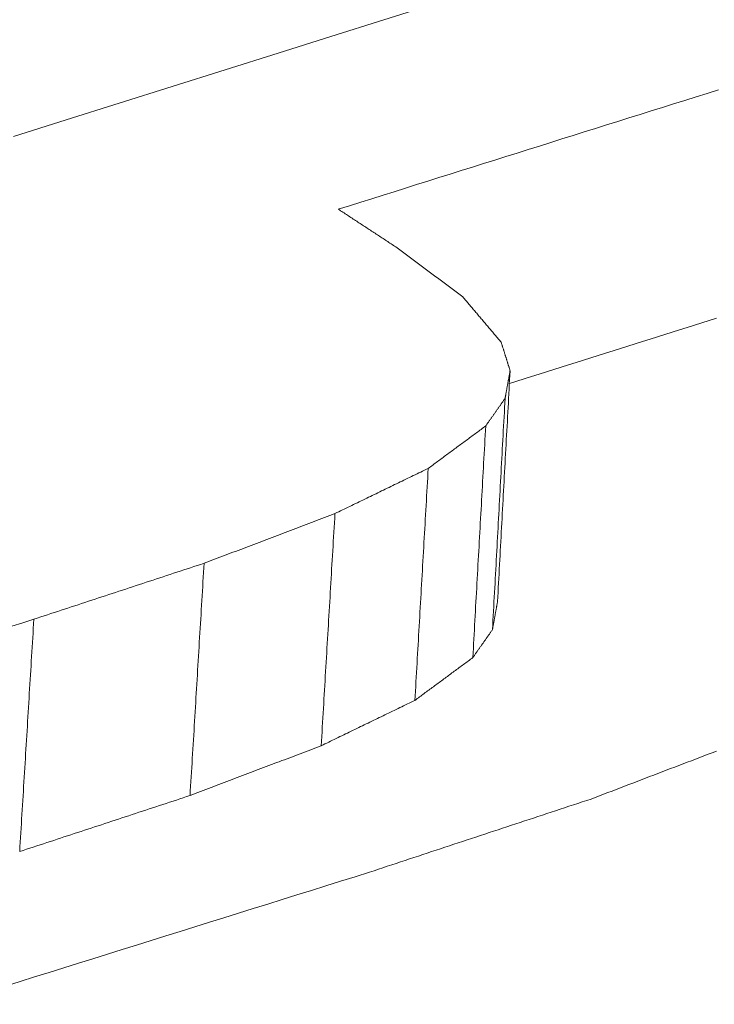
# Model space of a CAD drawing. Units: millimetres. Extents: x 0 to 841, y 0 to 594.
# Drawn here: x 359 to 359, y 97 to 97 of the extents above; entities that cross this region are included whole.
import ezdxf

# ---------------------------------------------------------------- set-up
doc = ezdxf.new("R2010")
doc.units = ezdxf.units.MM
doc.header["$LTSCALE"] = 0.2
doc.layers.add('1', color=7, linetype='Continuous', true_color=0xffffff)

msp = doc.modelspace()

# ---------------------------------------------------------------- linework, layer by layer
at = {"layer": '1', "color": 3, "linetype": 'Continuous', "lineweight": 18}
for points in [[(359.18816, 97.11808), (359.16769, 97.11165), (359.14722, 97.10522), (359.12675, 97.09878), (359.10628, 97.09235), (359.08581, 97.08592), (359.06534, 97.07949), (359.04487, 97.07306), (359.0244, 97.06662), (359.00393, 97.06019), (358.98346, 97.05376), (358.96299, 97.04733), (358.94252, 97.0409), (358.92205, 97.03448)], [(359.04771, 97.00632), (359.05204, 97.00768), (359.05636, 97.00903), (359.06068, 97.01039), (359.06501, 97.01175), (359.06933, 97.0131), (359.07365, 97.01446), (359.07797, 97.01582), (359.0823, 97.01717), (359.08662, 97.01853), (359.09094, 97.01989), (359.09527, 97.02124), (359.09959, 97.0226), (359.10391, 97.02396), (359.10824, 97.02531), (359.11256, 97.02667), (359.11688, 97.02803), (359.1212, 97.02939), (359.12553, 97.03074), (359.12985, 97.0321), (359.13417, 97.03346), (359.1385, 97.03481), (359.14282, 97.03617), (359.14714, 97.03753), (359.15146, 97.03889), (359.15579, 97.04024), (359.16011, 97.0416), (359.16443, 97.04296), (359.16876, 97.04431), (359.17308, 97.04567), (359.1774, 97.04703), (359.18173, 97.04839), (359.18605, 97.04974), (359.19037, 97.0511), (359.19469, 97.05246)], [(359.06991, 96.99177), (359.06947, 96.99206), (359.06902, 96.99235), (359.06858, 96.99264), (359.06813, 96.99293), (359.06769, 96.99322), (359.06725, 96.99351), (359.0668, 96.9938), (359.06636, 96.99409), (359.06591, 96.99439), (359.06547, 96.99468), (359.06503, 96.99497), (359.06458, 96.99526), (359.06414, 96.99555), (359.06369, 96.99584), (359.06325, 96.99613), (359.06281, 96.99642), (359.06236, 96.99671), (359.06192, 96.99701), (359.06148, 96.9973), (359.06103, 96.99759), (359.06059, 96.99788), (359.06014, 96.99817), (359.0597, 96.99846), (359.05926, 96.99875), (359.05881, 96.99904), (359.05837, 96.99933), (359.05792, 96.99962), (359.05748, 96.99992), (359.05704, 97.00021), (359.05659, 97.0005), (359.05615, 97.00079), (359.0557, 97.00108), (359.05526, 97.00137), (359.05482, 97.00166), (359.05437, 97.00195), (359.05393, 97.00224), (359.05348, 97.00253), (359.05304, 97.00283), (359.0526, 97.00312), (359.05215, 97.00341), (359.05171, 97.0037), (359.05127, 97.00399), (359.05082, 97.00428), (359.05038, 97.00457), (359.04993, 97.00486), (359.04949, 97.00515), (359.04905, 97.00545), (359.0486, 97.00574), (359.04816, 97.00603), (359.04771, 97.00632)], [(359.09588, 96.9724), (359.09536, 96.97279), (359.09484, 96.97317), (359.09432, 96.97356), (359.0938, 96.97395), (359.09328, 96.97434), (359.09276, 96.97472), (359.09224, 96.97511), (359.09172, 96.9755), (359.0912, 96.97589), (359.09068, 96.97627), (359.09016, 96.97666), (359.08964, 96.97705), (359.08912, 96.97743), (359.08861, 96.97782), (359.08809, 96.97821), (359.08757, 96.9786), (359.08705, 96.97898), (359.08653, 96.97937), (359.08601, 96.97976), (359.08549, 96.98015), (359.08497, 96.98053), (359.08445, 96.98092), (359.08393, 96.98131), (359.08341, 96.9817), (359.08289, 96.98208), (359.08237, 96.98247), (359.08185, 96.98286), (359.08133, 96.98325), (359.08082, 96.98363), (359.0803, 96.98402), (359.07978, 96.98441), (359.07926, 96.98479), (359.07874, 96.98518), (359.07822, 96.98557), (359.0777, 96.98596), (359.07718, 96.98634), (359.07666, 96.98673), (359.07614, 96.98712), (359.07562, 96.98751), (359.0751, 96.98789), (359.07458, 96.98828), (359.07406, 96.98867), (359.07354, 96.98906), (359.07303, 96.98944), (359.07251, 96.98983), (359.07199, 96.99022), (359.07147, 96.9906), (359.07095, 96.99099), (359.07043, 96.99138), (359.06991, 96.99177)], [(359.11072, 96.95487), (359.11042, 96.95522), (359.11013, 96.95558), (359.10983, 96.95593), (359.10953, 96.95628), (359.10924, 96.95663), (359.10894, 96.95698), (359.10864, 96.95733), (359.10834, 96.95768), (359.10805, 96.95803), (359.10775, 96.95838), (359.10745, 96.95873), (359.10716, 96.95908), (359.10686, 96.95943), (359.10656, 96.95978), (359.10627, 96.96013), (359.10597, 96.96048), (359.10567, 96.96083), (359.10538, 96.96118), (359.10508, 96.96153), (359.10478, 96.96188), (359.10449, 96.96223), (359.10419, 96.96259), (359.10389, 96.96294), (359.10359, 96.96329), (359.1033, 96.96364), (359.103, 96.96399), (359.1027, 96.96434), (359.10241, 96.96469), (359.10211, 96.96504), (359.10181, 96.96539), (359.10152, 96.96574), (359.10122, 96.96609), (359.10092, 96.96644), (359.10063, 96.96679), (359.10033, 96.96714), (359.10003, 96.96749), (359.09974, 96.96784), (359.09944, 96.96819), (359.09914, 96.96854), (359.09884, 96.96889), (359.09855, 96.96924), (359.09825, 96.9696), (359.09795, 96.96995), (359.09766, 96.9703), (359.09736, 96.97065), (359.09706, 96.971), (359.09677, 96.97135), (359.09647, 96.9717), (359.09617, 96.97205), (359.09588, 96.9724)], [(359.19403, 96.96418), (359.19117, 96.96328), (359.1883, 96.96238), (359.18544, 96.96148), (359.18258, 96.96058), (359.17972, 96.95968), (359.17685, 96.95878), (359.17399, 96.95789), (359.17113, 96.95699), (359.16827, 96.95609), (359.1654, 96.95519), (359.16254, 96.95429), (359.15968, 96.95339), (359.15682, 96.95249), (359.15395, 96.95159), (359.15109, 96.9507), (359.14823, 96.9498), (359.14537, 96.9489), (359.1425, 96.948), (359.13964, 96.9471), (359.13678, 96.9462), (359.13392, 96.9453), (359.13105, 96.94441), (359.12819, 96.94351), (359.12533, 96.94261), (359.12247, 96.94171), (359.1196, 96.94081), (359.11674, 96.93991), (359.11388, 96.93901)], [(359.11414, 96.9439), (359.11408, 96.94412), (359.11401, 96.94434), (359.11394, 96.94456), (359.11387, 96.94478), (359.1138, 96.945), (359.11373, 96.94522), (359.11366, 96.94544), (359.1136, 96.94566), (359.11353, 96.94588), (359.11346, 96.9461), (359.11339, 96.94631), (359.11332, 96.94653), (359.11325, 96.94675), (359.11319, 96.94697), (359.11312, 96.94719), (359.11305, 96.94741), (359.11298, 96.94763), (359.11291, 96.94785), (359.11284, 96.94807), (359.11277, 96.94829), (359.11271, 96.94851), (359.11264, 96.94873), (359.11257, 96.94895), (359.1125, 96.94917), (359.11243, 96.94939), (359.11236, 96.94961), (359.11229, 96.94983), (359.11223, 96.95005), (359.11216, 96.95027), (359.11209, 96.95048), (359.11202, 96.9507), (359.11195, 96.95092), (359.11188, 96.95114), (359.11182, 96.95136), (359.11175, 96.95158), (359.11168, 96.9518), (359.11161, 96.95202), (359.11154, 96.95224), (359.11147, 96.95246), (359.1114, 96.95268), (359.11134, 96.9529), (359.11127, 96.95312), (359.1112, 96.95334), (359.11113, 96.95356), (359.11106, 96.95378), (359.11099, 96.954), (359.11092, 96.95422), (359.11086, 96.95444), (359.11079, 96.95465), (359.11072, 96.95487)], [(359.11414, 96.9439), (359.11405, 96.94212), (359.11395, 96.94033), (359.11385, 96.93855), (359.11376, 96.93676), (359.11366, 96.93498), (359.11356, 96.9332), (359.11347, 96.93141), (359.11337, 96.92963), (359.11327, 96.92784), (359.11317, 96.92606), (359.11308, 96.92427), (359.11298, 96.92249), (359.11288, 96.92071), (359.11279, 96.91892), (359.11269, 96.91714), (359.11259, 96.91535), (359.1125, 96.91357), (359.1124, 96.91178), (359.1123, 96.91), (359.11221, 96.90822), (359.11211, 96.90643), (359.11201, 96.90465), (359.11191, 96.90286), (359.11182, 96.90108), (359.11172, 96.89929), (359.11162, 96.89751), (359.11153, 96.89573), (359.11143, 96.89394), (359.11133, 96.89216), (359.11124, 96.89037), (359.11114, 96.88859), (359.11104, 96.88681), (359.11095, 96.88502), (359.11085, 96.88324), (359.11075, 96.88145), (359.11065, 96.87967), (359.11056, 96.87788), (359.11046, 96.8761), (359.11036, 96.87432), (359.11027, 96.87253), (359.11017, 96.87075), (359.11007, 96.86896), (359.10998, 96.86718), (359.10988, 96.86539), (359.10978, 96.86361), (359.10969, 96.86183), (359.10959, 96.86004), (359.10949, 96.85826), (359.10939, 96.85647), (359.1093, 96.85469)], [(359.11221, 96.93319), (359.11225, 96.93341), (359.11229, 96.93362), (359.11233, 96.93383), (359.11237, 96.93405), (359.11241, 96.93426), (359.11244, 96.93448), (359.11248, 96.93469), (359.11252, 96.93491), (359.11256, 96.93512), (359.1126, 96.93533), (359.11264, 96.93555), (359.11268, 96.93576), (359.11271, 96.93598), (359.11275, 96.93619), (359.11279, 96.9364), (359.11283, 96.93662), (359.11287, 96.93683), (359.11291, 96.93705), (359.11295, 96.93726), (359.11299, 96.93748), (359.11302, 96.93769), (359.11306, 96.9379), (359.1131, 96.93812), (359.11314, 96.93833), (359.11318, 96.93855), (359.11322, 96.93876), (359.11326, 96.93897), (359.11329, 96.93919), (359.11333, 96.9394), (359.11337, 96.93962), (359.11341, 96.93983), (359.11345, 96.94005), (359.11349, 96.94026), (359.11353, 96.94047), (359.11356, 96.94069), (359.1136, 96.9409), (359.11364, 96.94112), (359.11368, 96.94133), (359.11372, 96.94154), (359.11376, 96.94176), (359.1138, 96.94197), (359.11384, 96.94219), (359.11387, 96.9424), (359.11391, 96.94262), (359.11395, 96.94283), (359.11399, 96.94304), (359.11403, 96.94326), (359.11407, 96.94347), (359.11411, 96.94369), (359.11414, 96.9439)], [(359.10472, 96.92254), (359.10487, 96.92276), (359.10502, 96.92297), (359.10517, 96.92318), (359.10532, 96.92339), (359.10547, 96.92361), (359.10562, 96.92382), (359.10577, 96.92403), (359.10592, 96.92425), (359.10607, 96.92446), (359.10622, 96.92467), (359.10637, 96.92489), (359.10652, 96.9251), (359.10667, 96.92531), (359.10682, 96.92552), (359.10697, 96.92574), (359.10712, 96.92595), (359.10727, 96.92616), (359.10742, 96.92638), (359.10757, 96.92659), (359.10772, 96.9268), (359.10787, 96.92702), (359.10802, 96.92723), (359.10817, 96.92744), (359.10832, 96.92765), (359.10847, 96.92787), (359.10862, 96.92808), (359.10877, 96.92829), (359.10892, 96.92851), (359.10907, 96.92872), (359.10922, 96.92893), (359.10937, 96.92915), (359.10952, 96.92936), (359.10967, 96.92957), (359.10982, 96.92978), (359.10997, 96.93), (359.11012, 96.93021), (359.11027, 96.93042), (359.11042, 96.93064), (359.11056, 96.93085), (359.11071, 96.93106), (359.11086, 96.93127), (359.11101, 96.93149), (359.11116, 96.9317), (359.11131, 96.93191), (359.11146, 96.93213), (359.11161, 96.93234), (359.11176, 96.93255), (359.11191, 96.93277), (359.11206, 96.93298), (359.11221, 96.93319)], [(359.11221, 96.93319), (359.11212, 96.9314), (359.11202, 96.92962), (359.11192, 96.92783), (359.11182, 96.92604), (359.11173, 96.92425), (359.11163, 96.92247), (359.11153, 96.92068), (359.11143, 96.91889), (359.11134, 96.9171), (359.11124, 96.91532), (359.11114, 96.91353), (359.11104, 96.91174), (359.11095, 96.90995), (359.11085, 96.90817), (359.11075, 96.90638), (359.11065, 96.90459), (359.11056, 96.9028), (359.11046, 96.90102), (359.11036, 96.89923), (359.11026, 96.89744), (359.11016, 96.89566), (359.11007, 96.89387), (359.10997, 96.89208), (359.10987, 96.89029), (359.10977, 96.88851), (359.10968, 96.88672), (359.10958, 96.88493), (359.10948, 96.88314), (359.10938, 96.88136), (359.10929, 96.87957), (359.10919, 96.87778), (359.10909, 96.87599), (359.10899, 96.87421), (359.1089, 96.87242), (359.1088, 96.87063), (359.1087, 96.86884), (359.1086, 96.86706), (359.10851, 96.86527), (359.10841, 96.86348), (359.10831, 96.86169), (359.10821, 96.85991), (359.10812, 96.85812), (359.10802, 96.85633), (359.10792, 96.85454), (359.10782, 96.85276), (359.10773, 96.85097), (359.10763, 96.84918), (359.10753, 96.84739), (359.10743, 96.84561), (359.10734, 96.84382)], [(359.08248, 96.90614), (359.08293, 96.90647), (359.08337, 96.9068), (359.08382, 96.90712), (359.08426, 96.90745), (359.08471, 96.90778), (359.08515, 96.90811), (359.0856, 96.90844), (359.08604, 96.90876), (359.08649, 96.90909), (359.08693, 96.90942), (359.08738, 96.90975), (359.08782, 96.91008), (359.08827, 96.9104), (359.08871, 96.91073), (359.08915, 96.91106), (359.0896, 96.91139), (359.09004, 96.91172), (359.09049, 96.91204), (359.09093, 96.91237), (359.09138, 96.9127), (359.09182, 96.91303), (359.09227, 96.91336), (359.09271, 96.91368), (359.09316, 96.91401), (359.0936, 96.91434), (359.09405, 96.91467), (359.09449, 96.915), (359.09494, 96.91532), (359.09538, 96.91565), (359.09583, 96.91598), (359.09627, 96.91631), (359.09672, 96.91664), (359.09716, 96.91697), (359.09761, 96.91729), (359.09805, 96.91762), (359.0985, 96.91795), (359.09894, 96.91828), (359.09938, 96.91861), (359.09983, 96.91893), (359.10027, 96.91926), (359.10072, 96.91959), (359.10116, 96.91992), (359.10161, 96.92025), (359.10205, 96.92057), (359.1025, 96.9209), (359.10294, 96.92123), (359.10339, 96.92156), (359.10383, 96.92189), (359.10428, 96.92221), (359.10472, 96.92254)], [(359.10472, 96.92254), (359.10462, 96.92075), (359.10452, 96.91896), (359.10442, 96.91717), (359.10432, 96.91538), (359.10422, 96.91359), (359.10412, 96.9118), (359.10402, 96.91001), (359.10392, 96.90822), (359.10382, 96.90643), (359.10373, 96.90464), (359.10363, 96.90285), (359.10353, 96.90106), (359.10343, 96.89927), (359.10333, 96.89747), (359.10323, 96.89568), (359.10313, 96.89389), (359.10303, 96.8921), (359.10293, 96.89031), (359.10283, 96.88852), (359.10273, 96.88673), (359.10263, 96.88494), (359.10253, 96.88315), (359.10243, 96.88136), (359.10233, 96.87957), (359.10223, 96.87778), (359.10213, 96.87599), (359.10203, 96.8742), (359.10193, 96.87241), (359.10183, 96.87062), (359.10173, 96.86883), (359.10163, 96.86704), (359.10153, 96.86524), (359.10143, 96.86345), (359.10133, 96.86166), (359.10123, 96.85987), (359.10113, 96.85808), (359.10103, 96.85629), (359.10093, 96.8545), (359.10083, 96.85271), (359.10073, 96.85092), (359.10063, 96.84913), (359.10053, 96.84734), (359.10044, 96.84555), (359.10034, 96.84376), (359.10024, 96.84197), (359.10014, 96.84018), (359.10004, 96.83839), (359.09994, 96.8366), (359.09984, 96.83481), (359.09974, 96.83301)], [(359.04642, 96.88868), (359.04714, 96.88903), (359.04786, 96.88938), (359.04858, 96.88972), (359.0493, 96.89007), (359.05003, 96.89042), (359.05075, 96.89077), (359.05147, 96.89112), (359.05219, 96.89147), (359.05291, 96.89182), (359.05363, 96.89217), (359.05435, 96.89252), (359.05507, 96.89287), (359.0558, 96.89322), (359.05652, 96.89357), (359.05724, 96.89392), (359.05796, 96.89426), (359.05868, 96.89461), (359.0594, 96.89496), (359.06012, 96.89531), (359.06084, 96.89566), (359.06157, 96.89601), (359.06229, 96.89636), (359.06301, 96.89671), (359.06373, 96.89706), (359.06445, 96.89741), (359.06517, 96.89776), (359.06589, 96.89811), (359.06662, 96.89846), (359.06734, 96.8988), (359.06806, 96.89915), (359.06878, 96.8995), (359.0695, 96.89985), (359.07022, 96.9002), (359.07094, 96.90055), (359.07166, 96.9009), (359.07239, 96.90125), (359.07311, 96.9016), (359.07383, 96.90195), (359.07455, 96.9023), (359.07527, 96.90265), (359.07599, 96.903), (359.07671, 96.90334), (359.07743, 96.90369), (359.07816, 96.90404), (359.07888, 96.90439), (359.0796, 96.90474), (359.08032, 96.90509), (359.08104, 96.90544), (359.08176, 96.90579), (359.08248, 96.90614)], [(359.08248, 96.90614), (359.08238, 96.90435), (359.08228, 96.90255), (359.08217, 96.90076), (359.08207, 96.89897), (359.08197, 96.89717), (359.08186, 96.89538), (359.08176, 96.89359), (359.08166, 96.89179), (359.08156, 96.89), (359.08145, 96.88821), (359.08135, 96.88641), (359.08125, 96.88462), (359.08114, 96.88283), (359.08104, 96.88104), (359.08094, 96.87924), (359.08083, 96.87745), (359.08073, 96.87566), (359.08063, 96.87386), (359.08052, 96.87207), (359.08042, 96.87028), (359.08032, 96.86848), (359.08021, 96.86669), (359.08011, 96.8649), (359.08001, 96.8631), (359.0799, 96.86131), (359.0798, 96.85952), (359.0797, 96.85773), (359.0796, 96.85593), (359.07949, 96.85414), (359.07939, 96.85235), (359.07929, 96.85055), (359.07918, 96.84876), (359.07908, 96.84697), (359.07898, 96.84517), (359.07887, 96.84338), (359.07877, 96.84159), (359.07867, 96.83979), (359.07856, 96.838), (359.07846, 96.83621), (359.07836, 96.83441), (359.07825, 96.83262), (359.07815, 96.83083), (359.07805, 96.82904), (359.07794, 96.82724), (359.07784, 96.82545), (359.07774, 96.82366), (359.07764, 96.82186), (359.07753, 96.82007), (359.07743, 96.81828), (359.07733, 96.81648)], [(358.99581, 96.86947), (358.99682, 96.86985), (358.99783, 96.87024), (358.99884, 96.87062), (358.99986, 96.87101), (359.00087, 96.87139), (359.00188, 96.87178), (359.00289, 96.87216), (359.0039, 96.87254), (359.00492, 96.87293), (359.00593, 96.87331), (359.00694, 96.8737), (359.00795, 96.87408), (359.00897, 96.87446), (359.00998, 96.87485), (359.01099, 96.87523), (359.012, 96.87562), (359.01302, 96.876), (359.01403, 96.87638), (359.01504, 96.87677), (359.01605, 96.87715), (359.01706, 96.87754), (359.01808, 96.87792), (359.01909, 96.87831), (359.0201, 96.87869), (359.02111, 96.87907), (359.02213, 96.87946), (359.02314, 96.87984), (359.02415, 96.88023), (359.02516, 96.88061), (359.02617, 96.88099), (359.02719, 96.88138), (359.0282, 96.88176), (359.02921, 96.88215), (359.03022, 96.88253), (359.03124, 96.88291), (359.03225, 96.8833), (359.03326, 96.88368), (359.03427, 96.88407), (359.03528, 96.88445), (359.0363, 96.88484), (359.03731, 96.88522), (359.03832, 96.8856), (359.03933, 96.88599), (359.04035, 96.88637), (359.04136, 96.88676), (359.04237, 96.88714), (359.04338, 96.88752), (359.04439, 96.88791), (359.04541, 96.88829), (359.04642, 96.88868)], [(359.04642, 96.88868), (359.04631, 96.88688), (359.04621, 96.88509), (359.0461, 96.88329), (359.04599, 96.8815), (359.04589, 96.8797), (359.04578, 96.87791), (359.04567, 96.87611), (359.04557, 96.87432), (359.04546, 96.87252), (359.04535, 96.87073), (359.04525, 96.86894), (359.04514, 96.86714), (359.04504, 96.86535), (359.04493, 96.86355), (359.04482, 96.86176), (359.04472, 96.85996), (359.04461, 96.85817), (359.0445, 96.85637), (359.0444, 96.85458), (359.04429, 96.85278), (359.04418, 96.85099), (359.04408, 96.84919), (359.04397, 96.8474), (359.04386, 96.8456), (359.04376, 96.84381), (359.04365, 96.84201), (359.04355, 96.84022), (359.04344, 96.83843), (359.04333, 96.83663), (359.04323, 96.83484), (359.04312, 96.83304), (359.04301, 96.83125), (359.04291, 96.82945), (359.0428, 96.82766), (359.04269, 96.82586), (359.04259, 96.82407), (359.04248, 96.82227), (359.04237, 96.82048), (359.04227, 96.81868), (359.04216, 96.81689), (359.04206, 96.81509), (359.04195, 96.8133), (359.04184, 96.81151), (359.04174, 96.80971), (359.04163, 96.80792), (359.04152, 96.80612), (359.04142, 96.80433), (359.04131, 96.80253), (359.0412, 96.80074), (359.0411, 96.79894)], [(358.92997, 96.84784), (358.93129, 96.84827), (358.9326, 96.8487), (358.93392, 96.84914), (358.93524, 96.84957), (358.93655, 96.85), (358.93787, 96.85043), (358.93919, 96.85087), (358.9405, 96.8513), (358.94182, 96.85173), (358.94314, 96.85216), (358.94445, 96.8526), (358.94577, 96.85303), (358.94709, 96.85346), (358.9484, 96.85389), (358.94972, 96.85433), (358.95104, 96.85476), (358.95235, 96.85519), (358.95367, 96.85562), (358.95499, 96.85606), (358.9563, 96.85649), (358.95762, 96.85692), (358.95894, 96.85736), (358.96026, 96.85779), (358.96157, 96.85822), (358.96289, 96.85865), (358.96421, 96.85909), (358.96552, 96.85952), (358.96684, 96.85995), (358.96816, 96.86038), (358.96947, 96.86082), (358.97079, 96.86125), (358.97211, 96.86168), (358.97342, 96.86211), (358.97474, 96.86255), (358.97606, 96.86298), (358.97737, 96.86341), (358.97869, 96.86385), (358.98001, 96.86428), (358.98132, 96.86471), (358.98264, 96.86514), (358.98396, 96.86558), (358.98527, 96.86601), (358.98659, 96.86644), (358.98791, 96.86687), (358.98922, 96.86731), (358.99054, 96.86774), (358.99186, 96.86817), (358.99317, 96.86861), (358.99449, 96.86904), (358.99581, 96.86947)], [(358.99581, 96.86947), (358.9957, 96.86768), (358.99559, 96.86588), (358.99548, 96.86408), (358.99537, 96.86229), (358.99526, 96.86049), (358.99516, 96.8587), (358.99505, 96.8569), (358.99494, 96.85511), (358.99483, 96.85331), (358.99472, 96.85152), (358.99461, 96.84972), (358.9945, 96.84792), (358.99439, 96.84613), (358.99429, 96.84433), (358.99418, 96.84254), (358.99407, 96.84074), (358.99396, 96.83895), (358.99385, 96.83715), (358.99374, 96.83536), (358.99363, 96.83356), (358.99353, 96.83176), (358.99342, 96.82997), (358.99331, 96.82817), (358.9932, 96.82638), (358.99309, 96.82458), (358.99298, 96.82279), (358.99287, 96.82099), (358.99277, 96.8192), (358.99266, 96.8174), (358.99255, 96.8156), (358.99244, 96.81381), (358.99233, 96.81201), (358.99222, 96.81022), (358.99211, 96.80842), (358.99201, 96.80663), (358.9919, 96.80483), (358.99179, 96.80304), (358.99168, 96.80124), (358.99157, 96.79944), (358.99146, 96.79765), (358.99135, 96.79585), (358.99124, 96.79406), (358.99114, 96.79226), (358.99103, 96.79047), (358.99092, 96.78867), (358.99081, 96.78688), (358.9907, 96.78508), (358.99059, 96.78329), (358.99048, 96.78149), (358.99038, 96.77969)], [(359.1093, 96.85469), (359.10926, 96.85447), (359.10922, 96.85425), (359.10918, 96.85404), (359.10914, 96.85382), (359.1091, 96.8536), (359.10906, 96.85338), (359.10902, 96.85317), (359.10898, 96.85295), (359.10894, 96.85273), (359.10891, 96.85251), (359.10887, 96.8523), (359.10883, 96.85208), (359.10879, 96.85186), (359.10875, 96.85165), (359.10871, 96.85143), (359.10867, 96.85121), (359.10863, 96.85099), (359.10859, 96.85078), (359.10855, 96.85056), (359.10851, 96.85034), (359.10847, 96.85012), (359.10843, 96.84991), (359.1084, 96.84969), (359.10836, 96.84947), (359.10832, 96.84925), (359.10828, 96.84904), (359.10824, 96.84882), (359.1082, 96.8486), (359.10816, 96.84838), (359.10812, 96.84817), (359.10808, 96.84795), (359.10804, 96.84773), (359.108, 96.84751), (359.10796, 96.8473), (359.10793, 96.84708), (359.10789, 96.84686), (359.10785, 96.84664), (359.10781, 96.84643), (359.10777, 96.84621), (359.10773, 96.84599), (359.10769, 96.84578), (359.10765, 96.84556), (359.10761, 96.84534), (359.10757, 96.84512), (359.10753, 96.84491), (359.10749, 96.84469), (359.10745, 96.84447), (359.10742, 96.84425), (359.10738, 96.84404), (359.10734, 96.84382)], [(358.92145, 96.84517), (358.92571, 96.8465), (358.92997, 96.84784)], [(358.92997, 96.84784), (358.92986, 96.84604), (358.92975, 96.84425), (358.92964, 96.84245), (358.92953, 96.84065), (358.92942, 96.83886), (358.92931, 96.83706), (358.9292, 96.83527), (358.92909, 96.83347), (358.92898, 96.83167), (358.92887, 96.82988), (358.92876, 96.82808), (358.92865, 96.82629), (358.92854, 96.82449), (358.92843, 96.82269), (358.92832, 96.8209), (358.92821, 96.8191), (358.9281, 96.81731), (358.92799, 96.81551), (358.92788, 96.81372), (358.92777, 96.81192), (358.92767, 96.81012), (358.92756, 96.80833), (358.92745, 96.80653), (358.92734, 96.80474), (358.92723, 96.80294), (358.92712, 96.80114), (358.92701, 96.79935), (358.9269, 96.79755), (358.92679, 96.79576), (358.92668, 96.79396), (358.92657, 96.79216), (358.92646, 96.79037), (358.92635, 96.78857), (358.92624, 96.78678), (358.92613, 96.78498), (358.92602, 96.78319), (358.92591, 96.78139), (358.9258, 96.77959), (358.92569, 96.7778), (358.92558, 96.776), (358.92547, 96.77421), (358.92536, 96.77241), (358.92525, 96.77061), (358.92514, 96.76882), (358.92503, 96.76702), (358.92492, 96.76523), (358.92481, 96.76343), (358.9247, 96.76163), (358.92459, 96.75984), (358.92448, 96.75804)], [(359.10734, 96.84382), (359.10718, 96.8436), (359.10703, 96.84339), (359.10688, 96.84317), (359.10673, 96.84295), (359.10658, 96.84274), (359.10642, 96.84252), (359.10627, 96.84231), (359.10612, 96.84209), (359.10597, 96.84187), (359.10582, 96.84166), (359.10566, 96.84144), (359.10551, 96.84123), (359.10536, 96.84101), (359.10521, 96.84079), (359.10506, 96.84058), (359.10491, 96.84036), (359.10475, 96.84015), (359.1046, 96.83993), (359.10445, 96.83971), (359.1043, 96.8395), (359.10415, 96.83928), (359.10399, 96.83906), (359.10384, 96.83885), (359.10369, 96.83863), (359.10354, 96.83842), (359.10339, 96.8382), (359.10323, 96.83798), (359.10308, 96.83777), (359.10293, 96.83755), (359.10278, 96.83734), (359.10263, 96.83712), (359.10247, 96.8369), (359.10232, 96.83669), (359.10217, 96.83647), (359.10202, 96.83626), (359.10187, 96.83604), (359.10171, 96.83582), (359.10156, 96.83561), (359.10141, 96.83539), (359.10126, 96.83518), (359.10111, 96.83496), (359.10095, 96.83474), (359.1008, 96.83453), (359.10065, 96.83431), (359.1005, 96.8341), (359.10035, 96.83388), (359.10019, 96.83366), (359.10004, 96.83345), (359.09989, 96.83323), (359.09974, 96.83301)], [(359.09974, 96.83301), (359.09929, 96.83268), (359.09884, 96.83235), (359.09839, 96.83202), (359.09794, 96.83169), (359.0975, 96.83136), (359.09705, 96.83103), (359.0966, 96.8307), (359.09615, 96.83037), (359.0957, 96.83004), (359.09526, 96.82971), (359.09481, 96.82938), (359.09436, 96.82905), (359.09391, 96.82872), (359.09346, 96.82839), (359.09301, 96.82806), (359.09257, 96.82772), (359.09212, 96.82739), (359.09167, 96.82706), (359.09122, 96.82673), (359.09077, 96.8264), (359.09032, 96.82607), (359.08988, 96.82574), (359.08943, 96.82541), (359.08898, 96.82508), (359.08853, 96.82475), (359.08808, 96.82442), (359.08764, 96.82409), (359.08719, 96.82376), (359.08674, 96.82343), (359.08629, 96.8231), (359.08584, 96.82277), (359.08539, 96.82243), (359.08495, 96.8221), (359.0845, 96.82177), (359.08405, 96.82144), (359.0836, 96.82111), (359.08315, 96.82078), (359.0827, 96.82045), (359.08226, 96.82012), (359.08181, 96.81979), (359.08136, 96.81946), (359.08091, 96.81913), (359.08046, 96.8188), (359.08002, 96.81847), (359.07957, 96.81814), (359.07912, 96.81781), (359.07867, 96.81748), (359.07822, 96.81714), (359.07777, 96.81681), (359.07733, 96.81648)], [(359.07733, 96.81648), (359.0766, 96.81613), (359.07588, 96.81578), (359.07515, 96.81543), (359.07443, 96.81508), (359.0737, 96.81473), (359.07298, 96.81438), (359.07225, 96.81403), (359.07153, 96.81368), (359.0708, 96.81333), (359.07008, 96.81298), (359.06936, 96.81262), (359.06863, 96.81227), (359.06791, 96.81192), (359.06718, 96.81157), (359.06646, 96.81122), (359.06573, 96.81087), (359.06501, 96.81052), (359.06428, 96.81017), (359.06356, 96.80982), (359.06283, 96.80947), (359.06211, 96.80912), (359.06139, 96.80876), (359.06066, 96.80841), (359.05994, 96.80806), (359.05921, 96.80771), (359.05849, 96.80736), (359.05776, 96.80701), (359.05704, 96.80666), (359.05631, 96.80631), (359.05559, 96.80596), (359.05486, 96.80561), (359.05414, 96.80526), (359.05342, 96.80491), (359.05269, 96.80456), (359.05197, 96.8042), (359.05124, 96.80385), (359.05052, 96.8035), (359.04979, 96.80315), (359.04907, 96.8028), (359.04834, 96.80245), (359.04762, 96.8021), (359.04689, 96.80175), (359.04617, 96.8014), (359.04545, 96.80105), (359.04472, 96.8007), (359.044, 96.80035), (359.04327, 96.79999), (359.04255, 96.79964), (359.04182, 96.79929), (359.0411, 96.79894)], [(359.0411, 96.79894), (359.04008, 96.79856), (359.03907, 96.79817), (359.03805, 96.79779), (359.03704, 96.7974), (359.03603, 96.79702), (359.03501, 96.79663), (359.034, 96.79625), (359.03298, 96.79586), (359.03197, 96.79548), (359.03095, 96.79509), (359.02994, 96.79471), (359.02892, 96.79432), (359.02791, 96.79394), (359.0269, 96.79355), (359.02588, 96.79317), (359.02487, 96.79278), (359.02385, 96.7924), (359.02284, 96.79201), (359.02182, 96.79163), (359.02081, 96.79124), (359.01979, 96.79086), (359.01878, 96.79047), (359.01777, 96.79009), (359.01675, 96.7897), (359.01574, 96.78932), (359.01472, 96.78893), (359.01371, 96.78855), (359.01269, 96.78816), (359.01168, 96.78778), (359.01066, 96.78739), (359.00965, 96.78701), (359.00864, 96.78662), (359.00762, 96.78624), (359.00661, 96.78585), (359.00559, 96.78547), (359.00458, 96.78508), (359.00356, 96.7847), (359.00255, 96.78431), (359.00153, 96.78393), (359.00052, 96.78354), (358.99951, 96.78316), (358.99849, 96.78277), (358.99748, 96.78239), (358.99646, 96.782), (358.99545, 96.78162), (358.99443, 96.78123), (358.99342, 96.78085), (358.9924, 96.78046), (358.99139, 96.78008), (358.99038, 96.77969)], [(359.19396, 96.79687), (359.19234, 96.79625), (359.19073, 96.79563), (359.18911, 96.79501), (359.1875, 96.7944), (359.18588, 96.79378), (359.18426, 96.79316), (359.18265, 96.79255), (359.18103, 96.79193), (359.17942, 96.79131), (359.1778, 96.79069), (359.17618, 96.79008), (359.17457, 96.78946), (359.17295, 96.78884), (359.17134, 96.78823), (359.16972, 96.78761), (359.1681, 96.78699), (359.16649, 96.78638), (359.16487, 96.78576), (359.16326, 96.78514), (359.16164, 96.78452), (359.16002, 96.78391), (359.15841, 96.78329), (359.15679, 96.78267), (359.15517, 96.78206), (359.15356, 96.78144), (359.15194, 96.78082), (359.15033, 96.78021), (359.14871, 96.77959), (359.14709, 96.77897), (359.14548, 96.77835)], [(358.99038, 96.77969), (358.98906, 96.77926), (358.98774, 96.77883), (358.98642, 96.77839), (358.9851, 96.77796), (358.98379, 96.77753), (358.98247, 96.7771), (358.98115, 96.77666), (358.97983, 96.77623), (358.97851, 96.7758), (358.9772, 96.77536), (358.97588, 96.77493), (358.97456, 96.7745), (358.97324, 96.77406), (358.97193, 96.77363), (358.97061, 96.7732), (358.96929, 96.77277), (358.96797, 96.77233), (358.96665, 96.7719), (358.96534, 96.77147), (358.96402, 96.77103), (358.9627, 96.7706), (358.96138, 96.77017), (358.96006, 96.76973), (358.95875, 96.7693), (358.95743, 96.76887), (358.95611, 96.76843), (358.95479, 96.768), (358.95348, 96.76757), (358.95216, 96.76714), (358.95084, 96.7667), (358.94952, 96.76627), (358.9482, 96.76584), (358.94689, 96.7654), (358.94557, 96.76497), (358.94425, 96.76454), (358.94293, 96.7641), (358.94161, 96.76367), (358.9403, 96.76324), (358.93898, 96.76281), (358.93766, 96.76237), (358.93634, 96.76194), (358.93503, 96.76151), (358.93371, 96.76107), (358.93239, 96.76064), (358.93107, 96.76021), (358.92975, 96.75977), (358.92844, 96.75934), (358.92712, 96.75891), (358.9258, 96.75848), (358.92448, 96.75804)], [(359.14548, 96.77835), (359.14377, 96.77779), (359.14205, 96.77722), (359.14034, 96.77666), (359.13863, 96.77609), (359.13691, 96.77553), (359.1352, 96.77496), (359.13349, 96.7744), (359.13177, 96.77383), (359.13006, 96.77327), (359.12835, 96.7727), (359.12663, 96.77213), (359.12492, 96.77157), (359.12321, 96.771), (359.12149, 96.77044), (359.11978, 96.76987), (359.11807, 96.76931), (359.11635, 96.76874), (359.11464, 96.76818), (359.11293, 96.76761), (359.11121, 96.76705), (359.1095, 96.76648), (359.10779, 96.76592), (359.10607, 96.76535), (359.10436, 96.76478), (359.10265, 96.76422), (359.10093, 96.76365), (359.09922, 96.76309), (359.09751, 96.76252), (359.09579, 96.76196), (359.09408, 96.76139), (359.09237, 96.76083), (359.09065, 96.76026), (359.08894, 96.7597), (359.08723, 96.75913), (359.08551, 96.75857), (359.0838, 96.758), (359.08209, 96.75744), (359.08037, 96.75687), (359.07866, 96.7563), (359.07695, 96.75574), (359.07523, 96.75517), (359.07352, 96.75461), (359.07181, 96.75404), (359.07009, 96.75348), (359.06838, 96.75291), (359.06667, 96.75235), (359.06495, 96.75178), (359.06324, 96.75122), (359.06153, 96.75065), (359.05981, 96.75009)], [(359.05981, 96.75009), (359.05418, 96.74832), (359.04855, 96.74656), (359.04292, 96.7448), (359.03728, 96.74304), (359.03165, 96.74128), (359.02602, 96.73952), (359.02039, 96.73776), (359.01475, 96.736), (359.00912, 96.73424), (359.00349, 96.73247), (358.99786, 96.73071), (358.99223, 96.72895), (358.98659, 96.72719), (358.98096, 96.72543), (358.97533, 96.72367), (358.9697, 96.72191), (358.96406, 96.72015), (358.95843, 96.71839), (358.9528, 96.71663), (358.94717, 96.71486), (358.94154, 96.7131), (358.9359, 96.71134), (358.93027, 96.70958), (358.92464, 96.70782), (358.91901, 96.70606)]]:
    msp.add_lwpolyline(points, dxfattribs=at)
at = {"layer": '1', "color": 7, "linetype": 'Continuous', "lineweight": 13}
for centre, major_axis, start_param, end_param in [((-15.34371, 297.57243), (-550.44077, 40.74564), 2.191887, 2.376954), ((-15.34556, 297.54748), (550.44494, -40.74595), 5.333483, 5.518543)]:
    msp.add_ellipse(centre, major_axis=major_axis, ratio=0.448505, start_param=start_param, end_param=end_param, dxfattribs=at)

doc.saveas('drawing.dxf')
